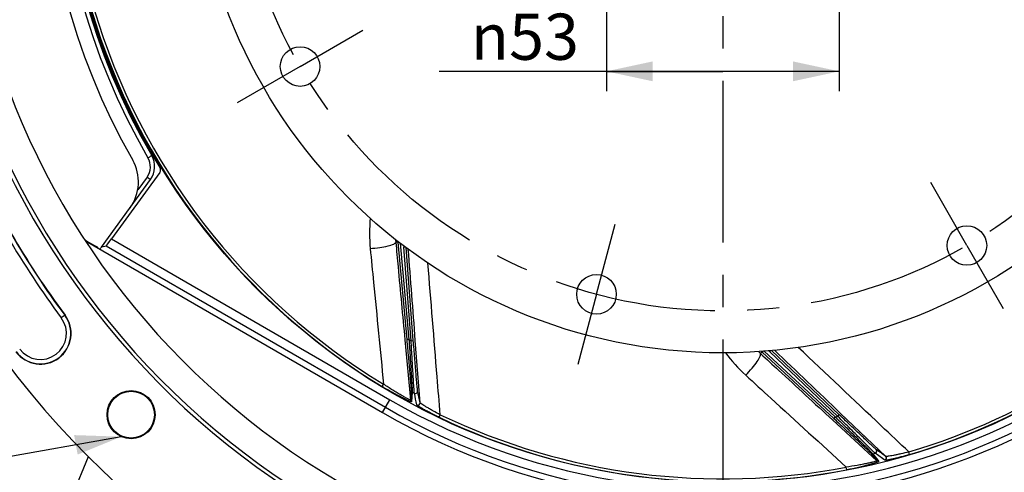
# Model space of a CAD drawing. Units: millimetres. Extents: x 0 to 594, y 0 to 420.
# Drawn here: x 404 to 479, y 229 to 264 of the extents above; entities that cross this region are included whole.
import ezdxf
from ezdxf.enums import TextEntityAlignment as Align

# ---------------------------------------------------------------- set-up
doc = ezdxf.new("R2010")
doc.units = ezdxf.units.MM
doc.header["$LTSCALE"] = 32.67
doc.linetypes.add('CENTER', pattern=[0.6, 0.375, -0.075, 0.075, -0.075])
doc.layers.get('0').update_dxf_attribs({"linetype": 'CONTINUOUS'})
for name, color, linetype in [('3_ALL_AXES', 7, 'CONTINUOUS'), ('7_ALL_FEATURES', 7, 'CONTINUOUS'), ('DEFAULT_1', 7, 'CENTER')]:
    doc.layers.add(name, color=color, linetype=linetype)
doc.styles.get("Standard").update_dxf_attribs({"font": 'txt', "width": 0.85})
doc.styles.add('TEXTSTYLE_5', font='gdt', dxfattribs={"width": 0.85})
doc.styles.add('TEXTSTYLE_6', font='txt', dxfattribs={"width": 0.6})
doc.dimstyles.new('DIMSTYLE_1', dxfattribs={"dimtxt": 3.5, "dimasz": 3.5, "dimexe": 1.5, "dimexo": 1, "dimtad": 1, "dimdec": 4, "dimlfac": 3, "dimtxsty": 'STANDARD', "dimblk": '_FILLED', "dimblk1": '_FILLED', "dimblk2": '_FILLED', "dimcen": 0.09, "dimclrt": 5, "dimadec": 0, "dimazin": 0, "dimtol": 1, "dimtm": 0.127, "dimtfac": 0.6, "dimtdec": 4, "dimtmove": 0, "dimatfit": 2, "dimldrblk": '_FILLED', "dimfxl": 1, "dimtolj": 1, "dimarcsym": 0})
doc.dimstyles.new('DIMSTYLE_5', dxfattribs={"dimtxt": 3.5, "dimasz": 3.5, "dimexe": 1.5, "dimexo": 1, "dimgap": 0.875, "dimtad": 1, "dimdec": 4, "dimlfac": 3, "dimtxsty": 'STANDARD', "dimblk": '_FILLED', "dimblk1": '_FILLED', "dimblk2": '_FILLED', "dimcen": 0.09, "dimclrt": 5, "dimadec": 0, "dimazin": 0, "dimtp": 0.0001, "dimtm": 0.0001, "dimtfac": 1, "dimtdec": 4, "dimtofl": 0, "dimtmove": 0, "dimatfit": 3, "dimldrblk": '_FILLED', "dimfxl": 1, "dimtolj": 1, "dimarcsym": 0})
doc.dimstyles.get("Standard").update_dxf_attribs({"dimtxt": 3.5, "dimasz": 3.5, "dimexe": 1.5, "dimexo": 1, "dimtad": 1, "dimdec": 4, "dimtxsty": 'STANDARD', "dimblk": '_FILLED', "dimblk1": '_FILLED', "dimblk2": '_FILLED', "dimcen": 0.09, "dimclrt": 5, "dimadec": 0, "dimazin": 0, "dimtol": 1, "dimtp": 0.0001, "dimtm": 0.0001, "dimtfac": 1, "dimtdec": 4, "dimtofl": 0, "dimtmove": 0, "dimatfit": 3, "dimldrblk": '_FILLED', "dimfxl": 1, "dimtolj": 1, "dimarcsym": 0})

# ---------------------------------------------------------------- blocks, each defined once
blk = doc.blocks.new('_FILLED')
at = {"color": 0, "linetype": 'BYBLOCK'}
blk.add_solid([(0, 0), (-1, 0.214), (-1, -0.214)], dxfattribs=at)
blk = doc.blocks.new('*D0')
at = {"color": 2, "linetype": 'CONTINUOUS'}
for p, q in [((381.893, 303.823), (343.417, 303.823)), ((383.693, 303.823), (381.893, 303.823)), ((400.106, 298.197), (383.693, 303.823))]:
    blk.add_line(p, q, dxfattribs=at)
at = {"color": 2, "linetype": 'CONTINUOUS', "xscale": 3.5, "yscale": 3.5, "zscale": 3.5, "rotation": 341.0792063441}
blk.add_blockref('_FILLED', (400.106, 298.197), dxfattribs=at)
at = {"color": 5, "linetype": 'CONTINUOUS', "style": 'TEXTSTYLE_6', "width": 0.6}
for s, p in [(' 0', (372.653, 307.673)), ('-0,127', (377.693, 304.873))]:
    blk.add_text(s, height=2.1, dxfattribs=at).set_placement(p, align=Align.RIGHT)
at = {"color": 5, "linetype": 'CONTINUOUS', "width": 0.85}
blk.add_text('361,95', height=3.5, dxfattribs=at).set_placement((370.133, 305.573), align=Align.RIGHT)
at = {"color": 5, "linetype": 'CONTINUOUS', "style": 'TEXTSTYLE_5'}
blk.add_text('n', height=3.5, dxfattribs=at).set_placement((352.283, 305.573), align=Align.RIGHT)
blk = doc.blocks.new('*D13')
at = {"color": 2, "linetype": 'CONTINUOUS'}
for p, q in [((448.338, 277.636), (448.338, 258.253)), ((466.005, 277.636), (466.005, 258.253)), ((457.172, 259.753), (435.639, 259.753)), ((448.338, 259.753), (457.172, 259.753)), ((466.005, 259.753), (457.172, 259.753))]:
    blk.add_line(p, q, dxfattribs=at)
at = {"color": 2, "linetype": 'CONTINUOUS', "xscale": 3.5, "yscale": 3.5, "zscale": 3.5, "rotation": 180}
blk.add_blockref('_FILLED', (448.338, 259.753), dxfattribs=at)
at = {"color": 2, "linetype": 'CONTINUOUS', "xscale": 3.5, "yscale": 3.5, "zscale": 3.5}
blk.add_blockref('_FILLED', (466.005, 259.753), dxfattribs=at)
at = {"color": 5, "linetype": 'CONTINUOUS', "insert": (446.255, 264.128), "char_height": 3.5, "width": 10.61667, "attachment_point": 3, "line_spacing_factor": 0.9, "style": 'TEXTSTYLE_5'}
blk.add_mtext('{\\Fgdt;n}\\Ftxt;53', dxfattribs=at)
blk = doc.blocks.new('*D20')
at = {"color": 2, "linetype": 'CONTINUOUS'}
for p, q in [((458.172, 349.636), (555.53, 349.636)), ((554.03, 349.636), (554.03, 284.136)), ((554.03, 218.636), (554.03, 284.136)), ((509.338, 218.636), (555.53, 218.636))]:
    blk.add_line(p, q, dxfattribs=at)
at = {"color": 2, "linetype": 'CONTINUOUS', "xscale": 3.5, "yscale": 3.5, "zscale": 3.5}
for p, rotation in [((554.03, 349.636), 90), ((554.03, 218.636), 270)]:
    blk.add_blockref('_FILLED', p, dxfattribs=dict(at, rotation=rotation))
at = {"color": 5, "linetype": 'CONTINUOUS', "insert": (549.655, 284.136), "char_height": 3.5, "width": 8.925, "attachment_point": 2, "rotation": 90, "line_spacing_factor": 0.9}
blk.add_mtext('393', dxfattribs=at)

msp = doc.modelspace()

# ---------------------------------------------------------------- linework, layer by layer
at = {"color": 7, "linetype": 'CONTINUOUS'}
for p, q in [((414.445829, 252.098104), (410.7881, 247.063672)), ((410.021106, 246.421666), (413.743845, 251.545576)), ((408.870604, 246.920452), (409.490514, 246.562547)), ((408.995861, 246.801105), (431.342735, 233.899131)), ((432.513496, 246.800339), (433.190644, 239.420927)), ((410.045462, 246.455189), (410.384188, 246.527188)), ((433.687164, 239.34982), (433.131635, 246.408484)), ((460.149448, 238.477986), (465.590456, 233.447116)), ((466.007022, 233.726509), (460.87084, 238.600564)), ((410.688379, 234.531477), (410.592291, 234.3011)), ((409.025689, 230.545077), (406.005038, 223.302886))]:
    msp.add_line(p, q, dxfattribs=at)
at = {"color": 9, "linetype": 'CONTINUOUS'}
for p, q in [((413.47999, 251.741504), (412.776772, 250.773608)), ((408.884511, 246.907183), (408.870604, 246.920452)), ((410.7881, 247.063672), (431.90449, 234.872119)), ((432.513496, 246.800339), (432.352716, 246.813648)), ((432.352716, 246.813648), (432.355341, 246.78555)), ((432.592574, 246.807773), (432.51348, 246.800515)), ((432.686563, 246.738155), (433.356608, 239.436156)), ((410.384188, 246.527188), (431.571207, 234.294856)), ((432.962543, 246.432835), (433.085677, 246.442526)), ((433.521017, 239.336744), (432.962543, 246.432835)), ((407.258206, 241.284175), (406.974981, 241.072228)), ((433.045388, 239.40727), (433.47224, 234.849152)), ((433.356608, 239.436156), (433.190644, 239.420927)), ((433.521017, 239.336744), (433.687164, 239.34982)), ((434.200543, 234.635642), (433.83807, 239.361326)), ((460.149448, 238.477986), (460.02106, 238.380292)), ((460.02106, 238.380292), (460.041811, 238.361169)), ((460.206365, 238.539806), (460.149316, 238.478107)), ((460.317123, 238.549934), (465.7036, 233.569485)), ((460.729061, 238.50535), (460.814531, 238.595416)), ((465.892301, 233.605618), (460.729061, 238.50535)), ((431.320068, 235.867029), (431.428479, 236.046386)), ((433.516393, 235.584389), (433.47224, 234.849152)), ((433.602618, 235.453524), (433.559389, 234.717802)), ((431.342735, 233.899131), (431.90449, 234.872119)), ((435.635512, 233.539621), (435.725826, 233.728738)), ((465.491647, 233.339771), (468.858837, 230.23805)), ((465.7036, 233.569485), (465.590456, 233.447116)), ((465.892301, 233.605618), (466.007022, 233.726509)), ((469.542937, 230.56671), (466.111473, 233.836031)), ((471.342708, 230.712389), (471.283281, 230.913363)), ((468.39968, 230.813981), (468.858837, 230.23805)), ((468.551323, 230.774425), (469.011492, 230.198751)), ((466.578369, 229.554395), (466.538921, 229.760224))]:
    msp.add_line(p, q, dxfattribs=at)
at = {"color": 7, "linetype": 'CONTINUOUS'}
for centre, radius in [((457.171705, 278.636219), 50), ((412.270424, 233.734938), 1.824606), ((412.270424, 233.734938), 1.772241)]:
    msp.add_circle(centre, radius, dxfattribs=at)
for centre, radius, start, end in [((457.171705, 278.636219), 68.052365, 94.89704573, 85.10295427), ((457.171705, 278.636219), 60.325, 94.16834548, 85.83165452), ((457.171705, 278.636219), 60.036325, 94.19677548, 85.80322452), ((457.171705, 278.636219), 57.84497, 94.66050351, 85.33949649), ((457.171705, 278.636219), 51.583333, 149.08258533, 209.76325073), ((457.171705, 278.636219), 50.090185, 148.50529466, 211.49470534), ((457.171705, 278.636219), 50.166667, 149.75164098, 210.24835904), ((457.171705, 278.636219), 62.342061, 203.19118698, 216.80881302), ((412.395483, 252.525218), 1.666667, 324, 30.24832184), ((409.499424, 251.374637), 3.333333, 324, 29.76325073), ((414.17621, 252.294002), 0.333272, 323.99882135, 31.49588399), ((457.171705, 278.636219), 51.657939, 240, 326.49305666), ((409.542265, 248.083326), 1.342914, 235.29124577, 236.9633778), ((409.667301, 247.963622), 1.342494, 229.5584594, 238.26827364), ((409.540004, 248.079804), 1.338729, 236.96234582, 239.99823306), ((409.665842, 247.961536), 1.339954, 238.27439841, 239.99974537), ((408.672745, 247.401308), 1.666667, 319.71165644, 324), ((405.397035, 239.891395), 2.324606, 216.80881302, 36.80881302)]:
    msp.add_arc(centre, radius, start, end, dxfattribs=at)
at = {"color": 9, "linetype": 'CONTINUOUS'}
for centre, radius, start, end in [((457.177613, 278.636219), 50.500078, 149.75169391, 210.24830609), ((457.171705, 278.636219), 49.765523, 196.47290533, 238.84929592), ((457.171705, 278.636219), 49.975101, 196.47286817, 238.84933237), ((457.171705, 278.636219), 62.362527, 203.19118698, 216.80881302), ((457.171705, 278.636219), 62.69581, 203.19118698, 216.80881302), ((412.401143, 252.525226), 1.333466, 324.00370665, 30.24465119), ((457.171705, 278.636219), 50.534429, 240, 326.1454709), ((457.171705, 278.636219), 51.200995, 240, 326.14552484), ((442.124625, 247.482203), 11.763318, 174.43012522, 185.62452536), ((442.323366, 247.74789), 10.014324, 184.2334562, 185.35293886), ((442.45803, 247.712772), 9.986305, 184.840476, 185.2423366), ((442.09494, 247.151185), 9.160607, 183.83642588, 184.49759434), ((457.171705, 278.636219), 49.765524, 286.47290545, 318.84929638), ((457.171705, 278.636219), 49.975101, 286.47286815, 318.84933237), ((405.397035, 239.891395), 2.30414, 216.80881302, 36.80881302), ((405.397035, 239.891395), 1.970855, 216.80881302, 36.80881302), ((457.171705, 278.636219), 45.867241, 238.7201884, 238.96018912), ((466.835652, 245.415815), 11.763321, 216.43111098, 227.62452985), ((466.805384, 245.74604), 10.014055, 226.2638557, 227.35294847), ((466.929316, 245.810438), 9.986564, 226.8143329, 227.24233959), ((467.035132, 245.150003), 9.160674, 225.82721845, 226.49759269), ((457.171705, 278.636219), 49.196006, 241.37431704, 241.59528928), ((457.171705, 278.636219), 49.975101, 244.47286817, 280.84933238), ((457.171705, 278.636219), 49.76552, 244.47290534, 280.84929637), ((457.171705, 278.636219), 45.867241, 280.7201884, 280.96018912), ((457.171705, 278.636219), 49.196006, 283.37431704, 283.59528928)]:
    msp.add_arc(centre, radius, start, end, dxfattribs=at)
at = {"color": 7, "linetype": 'CONTINUOUS'}
for centre, major_axis, start_param, end_param in [((409.493952, 246.56728), (0.290271, -0.167576), -1.572621426, -0.019278392), ((410.777966, 247.069523), (0.394033, 0.542304), 3.160871045, 4.714214079)]:
    msp.add_ellipse(centre, major_axis=major_axis, ratio=0.017359386, start_param=start_param, end_param=end_param, dxfattribs=at)
at = {"color": 9, "linetype": 'CONTINUOUS'}
for points, knots in [([(413.835197, 253.364779), (413.83626, 253.362958), (413.822851, 253.359505), (413.813296, 253.34883), (413.784374, 253.333957), (413.751268, 253.313109), (413.708572, 253.288189), (413.642045, 253.248811), (413.589379, 253.218045), (413.5531, 253.196883)], [0, 0, 0, 0, 0.019266835, 0.075915652, 0.168099375, 0.292058634, 0.443291836, 0.61622128, 1, 1, 1, 1]), ([(413.743845, 251.545576), (413.745087, 251.547286), (413.732211, 251.552234), (413.723707, 251.563789), (413.696484, 251.581628), (413.665612, 251.605752), (413.625624, 251.634915), (413.563347, 251.680853), (413.513994, 251.716791), (413.47999, 251.741504)], [0, 0, 0, 0, 0.019299847, 0.075970971, 0.168177629, 0.292156492, 0.443399607, 0.616321584, 1, 1, 1, 1]), ([(430.417941, 246.329293), (430.657973, 246.343356), (431.112662, 246.388774), (431.70965, 246.495917), (432.111175, 246.616104), (432.305752, 246.721443), (432.353906, 246.787322), (432.3527, 246.81382)], [0, 0, 0, 0, 0.353669569, 0.670403588, 0.894430722, 0.960984466, 1, 1, 1, 1]), ([(432.355341, 246.78555), (432.412872, 246.169789), (432.642725, 243.710347), (432.872811, 241.250927), (433.045388, 239.40727)], [0, 0, 0, 0, 0.250365535, 1, 1, 1, 1]), ([(430.417941, 246.329293), (430.502634, 245.470738), (430.84049, 242.043208), (431.177025, 238.615547), (431.428452, 236.046402)], [0, 0, 0, 0, 0.250489876, 1, 1, 1, 1]), ([(435.725855, 233.728724), (435.648839, 234.685961), (435.339553, 238.521203), (435.027344, 242.35621), (434.790981, 245.233882)], [0, 0, 0, 0, 0.249585929, 1, 1, 1, 1]), ([(433.190644, 239.420927), (433.231016, 238.98097), (433.306968, 238.140458), (433.396391, 237.130965), (433.454941, 236.425692), (433.48927, 236.028256), (433.504987, 235.759052), (433.518798, 235.625203), (433.516393, 235.584389)], [0, 0, 0, 0, 0.344219977, 0.65754789, 0.789532278, 0.895702876, 0.968145906, 1, 1, 1, 1]), ([(433.356608, 239.436156), (433.387511, 238.97674), (433.445618, 238.100732), (433.514262, 237.050015), (433.558481, 236.318934), (433.584588, 235.909231), (433.594935, 235.63263), (433.605779, 235.495282), (433.602618, 235.453524)], [0, 0, 0, 0, 0.346175378, 0.660058426, 0.791567395, 0.896906686, 0.968516059, 1, 1, 1, 1]), ([(433.769336, 235.362946), (433.761388, 235.405772), (433.753663, 235.545294), (433.729923, 235.822875), (433.70407, 236.231531), (433.657062, 236.95892), (433.595187, 238.005474), (433.546014, 238.878457), (433.521017, 239.336744)], [0, 0, 0, 0, 0.032818076, 0.104937301, 0.210145552, 0.341200788, 0.65419271, 1, 1, 1, 1]), ([(434.014656, 235.522423), (434.005962, 235.564148), (433.995349, 235.700247), (433.966326, 235.970203), (433.932397, 236.366507), (433.871313, 237.067932), (433.788766, 238.073289), (433.721708, 238.910897), (433.687164, 239.34982)], [0, 0, 0, 0, 0.033284907, 0.106259783, 0.212276473, 0.343773942, 0.65616768, 1, 1, 1, 1]), ([(458.907336, 236.725732), (459.076305, 236.896796), (459.383814, 237.234794), (459.75577, 237.71388), (459.973741, 238.071868), (460.047854, 238.280349), (460.039558, 238.361527), (460.020931, 238.380411)], [0, 0, 0, 0, 0.353669569, 0.670403588, 0.894430722, 0.960984466, 1, 1, 1, 1]), ([(460.041811, 238.361169), (460.496589, 237.942066), (462.313091, 236.268146), (464.129751, 234.594399), (465.491647, 233.339771)], [0, 0, 0, 0, 0.250365521, 1, 1, 1, 1]), ([(471.283312, 230.913372), (470.58559, 231.573177), (467.789579, 234.216258), (464.991556, 236.857209), (462.89045, 238.837499)], [0, 0, 0, 0, 0.249585949, 1, 1, 1, 1]), ([(458.907336, 236.725732), (459.544761, 236.144372), (462.089303, 233.82329), (464.63295, 231.501228), (466.53889, 229.760218)], [0, 0, 0, 0, 0.250489874, 1, 1, 1, 1]), ([(433.559389, 234.717802), (433.559106, 234.712418), (433.529262, 234.711613), (433.495166, 234.724991), (433.423083, 234.748561), (433.292251, 234.804172), (433.080461, 234.900572), (432.788795, 235.045166), (432.452941, 235.22013), (431.95558, 235.491682), (431.576022, 235.712319), (431.320068, 235.867029)], [0, 0, 0, 0, 0.006402383, 0.023846559, 0.052530841, 0.091448593, 0.195375762, 0.326964047, 0.478801438, 0.644819573, 1, 1, 1, 1]), ([(433.472238, 234.849179), (433.471681, 234.844267), (433.441533, 234.85284), (433.412069, 234.864971), (433.34308, 234.896493), (433.222258, 234.957638), (433.026571, 235.062835), (432.759612, 235.21435), (432.453892, 235.394848), (432.003454, 235.670697), (431.659976, 235.892151), (431.428451, 236.046403)], [0, 0, 0, 0, 0.00624828, 0.024552982, 0.054348274, 0.094386435, 0.20001579, 0.332218948, 0.483595707, 0.648346658, 1, 1, 1, 1]), ([(433.769358, 235.362988), (433.819317, 235.336132), (433.959417, 235.339046), (434.019049, 235.465953), (434.014656, 235.522423)], [0, 0, 0, 0, 0.500349424, 1, 1, 1, 1]), ([(433.956947, 234.47526), (434.006975, 234.449106), (434.146087, 234.45324), (434.204929, 234.579455), (434.200539, 234.635658)], [0, 0, 0, 0, 0.500344609, 1, 1, 1, 1]), ([(435.725855, 233.728723), (435.541141, 233.826182), (435.27102, 233.972876), (434.92549, 234.169547), (434.695679, 234.304724), (434.500471, 234.424097), (434.364247, 234.511022), (434.281632, 234.56777), (434.239788, 234.597599), (434.215264, 234.618849), (434.201833, 234.630472), (434.200544, 234.635627)], [0, 0, 0, 0, 0.352555516, 0.518811925, 0.671164786, 0.802558401, 0.90522586, 0.943536396, 0.97226136, 0.991030021, 1, 1, 1, 1]), ([(435.635512, 233.539621), (435.430307, 233.637619), (435.130842, 233.785819), (434.748784, 233.986305), (434.496616, 234.124447), (434.282679, 234.247102), (434.120055, 234.347546), (434.018009, 234.414919), (433.972296, 234.454481), (433.958256, 234.468973), (433.956947, 234.47526)], [0, 0, 0, 0, 0.354132899, 0.520258396, 0.671822697, 0.802044185, 0.903740593, 0.970713426, 0.989999554, 1, 1, 1, 1]), ([(465.590456, 233.447116), (465.914846, 233.147178), (466.533703, 232.573378), (467.275639, 231.883014), (467.791071, 231.398072), (468.082518, 231.125689), (468.274331, 230.936149), (468.374156, 230.845921), (468.39968, 230.813981)], [0, 0, 0, 0, 0.344219977, 0.657547889, 0.789532278, 0.895702876, 0.968145905, 1, 1, 1, 1]), ([(465.7036, 233.569485), (466.033976, 233.248751), (466.663321, 232.63663), (467.4174, 231.901727), (467.939451, 231.388017), (468.232997, 231.101017), (468.425768, 230.902386), (468.525731, 230.807572), (468.551323, 230.774425)], [0, 0, 0, 0, 0.346175378, 0.660058426, 0.791567395, 0.896906685, 0.968516059, 1, 1, 1, 1]), ([(468.735826, 230.818669), (468.701264, 230.845177), (468.602164, 230.943693), (468.398785, 231.13409), (468.106128, 231.420482), (467.584476, 231.929582), (466.838213, 232.665922), (466.21753, 233.281771), (465.892301, 233.605618)], [0, 0, 0, 0, 0.032818077, 0.104937302, 0.210145553, 0.341200789, 0.654192711, 1, 1, 1, 1]), ([(468.811424, 231.101335), (468.777043, 231.126525), (468.678089, 231.220564), (468.475884, 231.401761), (468.185492, 231.673569), (467.670752, 232.153956), (466.936692, 232.845847), (466.32639, 233.423441), (466.007022, 233.726509)], [0, 0, 0, 0, 0.033284907, 0.106259784, 0.212276474, 0.343773943, 0.65616768, 1, 1, 1, 1]), ([(468.735815, 230.818715), (468.790912, 230.832186), (468.893077, 230.928096), (468.852475, 231.062308), (468.811424, 231.101335)], [0, 0, 0, 0, 0.500349424, 1, 1, 1, 1]), ([(471.283312, 230.913371), (471.080831, 230.8622), (470.781934, 230.790468), (470.393558, 230.705419), (470.132325, 230.652101), (469.90738, 230.610193), (469.747982, 230.583639), (469.648615, 230.570531), (469.597558, 230.564699), (469.565115, 230.564081), (469.547356, 230.563731), (469.542948, 230.566699)], [0, 0, 0, 0, 0.352555095, 0.518811333, 0.671164087, 0.802557699, 0.905225291, 0.943535951, 0.972261079, 0.991029919, 1, 1, 1, 1]), ([(468.858818, 230.238067), (468.861691, 230.234044), (468.833545, 230.220244), (468.803532, 230.20954), (468.731165, 230.186803), (468.600458, 230.151396), (468.384639, 230.098632), (468.084866, 230.032599), (467.736898, 229.96217), (467.217585, 229.865765), (466.814156, 229.800507), (466.538889, 229.760218)], [0, 0, 0, 0, 0.006249238, 0.024555198, 0.054351809, 0.094393259, 0.200024767, 0.332228345, 0.483603268, 0.648351739, 1, 1, 1, 1]), ([(469.011492, 230.198751), (469.014883, 230.194559), (468.993237, 230.173994), (468.958948, 230.161115), (468.8896, 230.130398), (468.755156, 230.084179), (468.533255, 230.014103), (468.219752, 229.926394), (467.853094, 229.831689), (467.301788, 229.700695), (466.872095, 229.610689), (466.578369, 229.554395)], [0, 0, 0, 0, 0.006403598, 0.023849344, 0.052535619, 0.091457255, 0.195387167, 0.326975656, 0.478811178, 0.644826378, 1, 1, 1, 1]), ([(471.342708, 230.712389), (471.124638, 230.647907), (470.802927, 230.55766), (470.384851, 230.451004), (470.105018, 230.38493), (469.86396, 230.332928), (469.675897, 230.298756), (469.554981, 230.280542), (469.494537, 230.279355), (469.474407, 230.280729), (469.469227, 230.284526)], [0, 0, 0, 0, 0.354132904, 0.520258396, 0.671822693, 0.802044172, 0.903740581, 0.970713419, 0.989999552, 1, 1, 1, 1]), ([(469.469227, 230.284526), (469.523906, 230.298564), (469.624519, 230.394721), (469.583793, 230.52789), (469.542924, 230.56672)], [0, 0, 0, 0, 0.500344609, 1, 1, 1, 1])]:
    msp.add_open_spline(points, degree=3, knots=knots, dxfattribs=at)
for points in [[(433.83807, 239.361326), (433.66113, 241.667126), (433.484066, 243.972916), (433.306816, 246.278692)], [(466.111473, 233.836031), (464.437342, 235.430947), (462.763126, 237.025773), (461.088781, 238.620464)], [(433.602618, 235.453524), (433.556732, 235.478492), (433.521193, 235.532371), (433.516393, 235.584389)], [(433.956947, 234.47526), (433.894246, 234.771121), (433.831707, 235.067016), (433.769336, 235.362946)], [(434.200543, 234.635642), (434.138412, 234.9312), (434.076448, 235.226794), (434.014656, 235.522423)], [(433.559397, 234.717817), (433.513059, 234.742616), (433.477014, 234.796828), (433.47217, 234.849161)], [(469.542937, 230.56671), (469.298998, 230.744779), (469.055159, 230.922986), (468.811424, 231.101335)], [(468.551323, 230.774425), (468.500516, 230.762276), (468.438053, 230.778536), (468.39968, 230.813981)], [(469.469227, 230.284526), (469.224662, 230.462438), (468.980193, 230.640484), (468.735826, 230.818669)], [(469.011488, 230.198769), (468.960458, 230.186189), (468.897395, 230.202356), (468.858776, 230.238006)]]:
    msp.add_open_spline(points, degree=3, dxfattribs=at)
at = {"layer": '3_ALL_AXES', "color": 2, "linetype": 'CENTER'}
for p, q in [((425.092681, 260.115386), (429.85582, 262.865386)), ((425.092681, 260.115386), (420.329541, 257.365386)), ((475.692538, 246.557195), (472.942538, 251.320334)), ((447.584616, 242.856716), (449.008121, 248.169308)), ((475.692538, 246.557195), (478.442538, 241.794055)), ((447.584616, 242.856716), (446.161111, 237.544124))]:
    msp.add_line(p, q, dxfattribs=at)
msp.add_circle((457.171705, 278.636219), 37.041667, dxfattribs=at)
at = {"layer": '3_ALL_AXES', "color": 7, "linetype": 'CONTINUOUS'}
for centre in [(425.092681, 260.115386), (475.692538, 246.557195), (447.584616, 242.856716)]:
    msp.add_circle(centre, 1.5, dxfattribs=at)
at = {"layer": '7_ALL_FEATURES', "color": 7, "linetype": 'CONTINUOUS'}
msp.add_circle((457.171705, 278.636219), 40.216667, dxfattribs=at)
at = {"layer": 'DEFAULT_1', "color": 2, "linetype": 'CENTER'}
msp.add_line((457.171705, 278.636219), (457.171705, 205.326817), dxfattribs=at)

# ---------------------------------------------------------------- dimensions: what is measured, and where the dimension line sits
at = {"color": 2, "linetype": 'CONTINUOUS'}
dim = msp.add_linear_dim(base=(554.029646, 349.636219), p1=(508.338372, 218.636219), p2=(457.171705, 349.636219), angle=90, dimstyle='DIMSTYLE_5', dxfattribs=at)
dim.commit()
dim.dimension.update_dxf_attribs({"geometry": '*D20', "text_midpoint": (554.029646, 284.229186), "dimtype": 160})
dim = msp.add_diameter_dim_2p(p1=(400.106201, 298.197248), p2=(514.237209, 259.075189), text='%%c<>', dimstyle='DIMSTYLE_1', override={"dimtih": 1, "dimtoh": 1, "dimpost": '<>'}, dxfattribs=at)
dim.commit()
dim.dimension.update_dxf_attribs({"geometry": '*D0', "text_midpoint": (362.655017, 307.323279), "dimtype": 163})
dim = msp.add_linear_dim(base=(466.005038, 259.753025), p1=(448.338372, 278.636219), p2=(466.005038, 278.636219), text='%%c<>', dimstyle='DIMSTYLE_5', dxfattribs=at)
dim.commit()
dim.dimension.update_dxf_attribs({"geometry": '*D13', "text_midpoint": (440.947108, 259.753025), "dimtype": 160})

# ---------------------------------------------------------------- leaders
at = {"color": 2, "linetype": 'CONTINUOUS', "annotation_type": 0, "has_hookline": 1, "hookline_direction": 1, "text_width": 23.8}
msp.add_leader([(411.52829, 232.068078), (381.512539, 226.683409), (375.512539, 226.683409)], dimstyle='STANDARD', override={"dimtad": 1}, dxfattribs=at)

doc.saveas('drawing.dxf')
